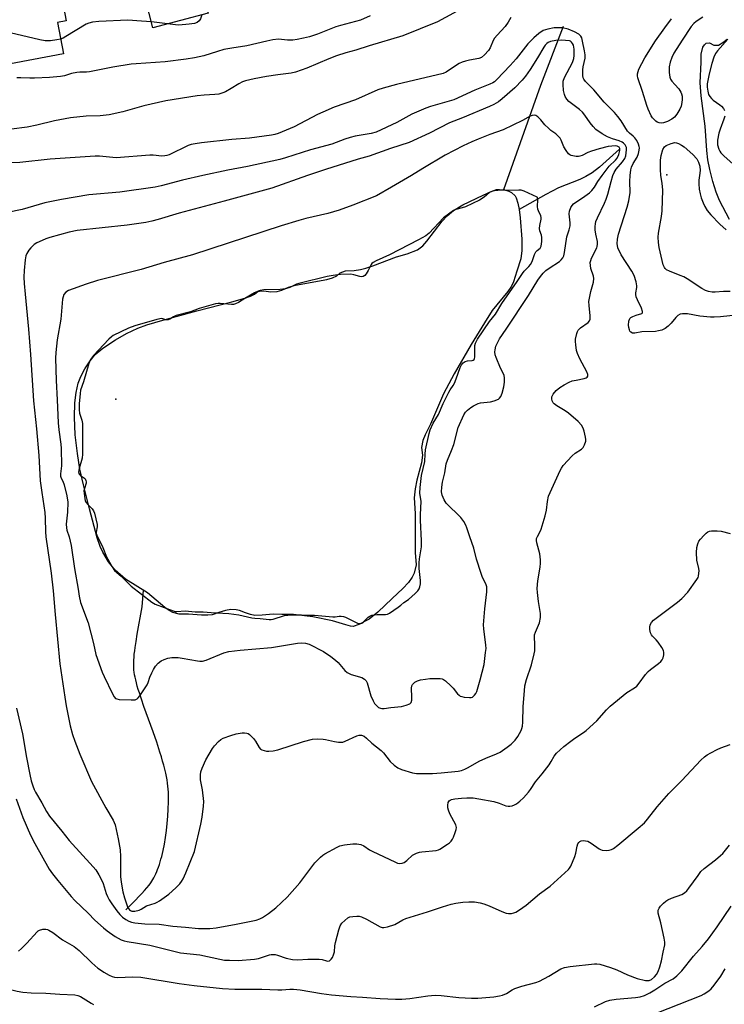
# Model space of a CAD drawing. Units: inches. Extents: x 1243770 to 1249769, y 565452 to 569452.
# Drawn here: x 1243898 to 1244150, y 566703 to 567056 of the extents above; entities that cross this region are included whole.
import ezdxf

# ---------------------------------------------------------------- set-up
doc = ezdxf.new("R2010")
doc.units = ezdxf.units.IN
doc.header["$MEASUREMENT"] = 0
for name, color, linetype in [('BLDG-Footprint', 5, 'Continuous'), ('ELEV-Spot Elevation', 7, 'Continuous'), ('ELEV-Water Elevation', 7, 'Continuous'), ('HYDRO-Single Line Stream', 4, 'Continuous'), ('HYDRO-Water Body', 4, 'Continuous'), ('Undefined', 1, 'Continuous')]:
    doc.layers.add(name, color=color, linetype=linetype)

msp = doc.modelspace()

# ---------------------------------------------------------------- linework, layer by layer
at = {"layer": 'BLDG-Footprint'}
for points, elevation in [([(1243972.75, 567118.75), (1243984.48, 567074.06), (1243962.92, 567068.4), (1243965.62, 567058.14), (1243945.83, 567052.95), (1243943.13, 567063.26), (1243932.24, 567060.4), (1243922.05, 567099.25), (1243931.94, 567101.84), (1243931.57, 567103.25), (1243942.92, 567106.23), (1243943.62, 567103.56), (1243951.87, 567105.72), (1243950.01, 567112.79)], 564.65), ([(1243904.32, 567110.09), (1243914.77, 567055.42), (1243911.64, 567054.82), (1243913.77, 567043.64), (1243890.26, 567039.15), (1243888.84, 567046.59), (1243866.55, 567042.32), (1243865.7, 567046.75), (1243852.92, 567044.31), (1243844.26, 567089.61), (1243850.03, 567090.72), (1243850.45, 567088.54), (1243856.63, 567089.72), (1243856.23, 567091.79), (1243861.25, 567092.75), (1243861.81, 567089.84), (1243866.42, 567090.73), (1243866.06, 567092.6), (1243872.17, 567093.77), (1243872.38, 567092.68), (1243880.46, 567094.23), (1243878.38, 567105.13)], 562.73)]:
    msp.add_lwpolyline(points, close=True, dxfattribs=dict(at, elevation=elevation))
at = {"layer": 'ELEV-Spot Elevation'}
msp.add_point((1244129.93, 567000.32, 554.43), dxfattribs=at)
at = {"layer": 'ELEV-Water Elevation'}
msp.add_point((1243932.53, 566919.94, 545.98), dxfattribs=at)
at = {"layer": 'HYDRO-Single Line Stream'}
for points in [[(1244092.72, 567053.43), (1244084.63, 567032.29), (1244071.34, 566994.92)], [(1244112.97, 567009.48), (1244105.73, 567003.04), (1244103.11, 567001.03), (1244100.94, 566999.67), (1244098.76, 566998.67), (1244091.11, 566995.67), (1244086.61, 566993.29), (1244077, 566987.85)], [(1243936.13, 566737.15), (1243939.54, 566740.56), (1243940.81, 566741.86), (1243941.86, 566742.97), (1243942.85, 566744.06), (1243943.67, 566745.02), (1243944.42, 566745.94), (1243945.05, 566746.78), (1243945.43, 566747.35), (1243945.8, 566747.95), (1243946.16, 566748.59), (1243946.51, 566749.26), (1243946.86, 566750), (1243947.19, 566750.78), (1243947.51, 566751.58), (1243947.82, 566752.42), (1243948.13, 566753.33), (1243948.43, 566754.27), (1243948.71, 566755.23), (1243948.97, 566756.22), (1243949.47, 566758.3), (1243949.93, 566760.56), (1243950.34, 566762.98), (1243950.69, 566765.48), (1243950.97, 566768.03), (1243951.19, 566770.6), (1243951.33, 566773.2), (1243951.4, 566775.74), (1243951.39, 566778.11), (1243951.35, 566779.24), (1243951.3, 566780.31), (1243951.21, 566781.36), (1243951.09, 566782.44), (1243950.91, 566783.6), (1243950.69, 566784.81), (1243950.41, 566786.09), (1243950.09, 566787.46), (1243949.71, 566788.91), (1243949.3, 566790.39), (1243948.85, 566791.9), (1243948.34, 566793.54), (1243947.17, 566797.09), (1243945.87, 566800.79), (1243942.6, 566809.89), (1243941.7, 566812.53), (1243940.97, 566814.76), (1243940.57, 566816.05), (1243940.22, 566817.24), (1243939.92, 566818.36), (1243939.65, 566819.42), (1243939.44, 566820.4), (1243939.26, 566821.3), (1243939.13, 566822.16), (1243939.03, 566822.96), (1243938.97, 566823.77), (1243938.94, 566824.62), (1243938.95, 566825.54), (1243938.98, 566826.51), (1243939.05, 566827.55), (1243939.15, 566828.63), (1243939.28, 566829.8), (1243939.44, 566831.06), (1243939.77, 566833.24), (1243940.2, 566835.76), (1243942.02, 566845.6), (1243942.42, 566851.51)]]:
    msp.add_lwpolyline(points, dxfattribs=at)
at = {"layer": 'HYDRO-Water Body'}
msp.add_lwpolyline([(1244152.35, 566984.3), (1244148.8, 566991.07), (1244147.62, 566994.04), (1244146.38, 566997.92), (1244145.25, 567002.21), (1244144.54, 567005.62), (1244144.18, 567008.99), (1244143.63, 567017.67), (1244142.19, 567028.61), (1244141.84, 567033.18), (1244142.14, 567040.68), (1244142.16, 567043.48), (1244142.83, 567045.95), (1244143.34, 567046.78), (1244144, 567047.43), (1244145.15, 567047.59), (1244146.71, 567046.75), (1244148.36, 567046.74), (1244149.93, 567047.64), (1244151.45, 567048.83)], dxfattribs=at)
msp.add_lwpolyline([(1244072.95, 566958.52), (1244067.38, 566951.66), (1244064.54, 566947.32), (1244059.86, 566939.49), (1244053.68, 566929.02), (1244049.87, 566921.82), (1244045.2, 566910.98), (1244043.34, 566907.24), (1244042.49, 566905.14), (1244042.05, 566902.63), (1244042.37, 566899.87), (1244042.05, 566897.17), (1244040.3, 566891.01), (1244039.78, 566887.84), (1244039.34, 566884.66), (1244039.8, 566878.97), (1244039.74, 566865.06), (1244040.08, 566860.67), (1244039.41, 566857.6), (1244038.71, 566856.28), (1244037.34, 566854.35), (1244035.36, 566852.2), (1244031.52, 566848.61), (1244026.32, 566843.63), (1244023.28, 566841.21), (1244019.63, 566839.27), (1244017.57, 566838.54), (1244016.63, 566838.63), (1244014.97, 566839.11), (1244010.13, 566840.54), (1244003.07, 566842.05), (1243996.17, 566842.87), (1243991.97, 566842.9), (1243988.9, 566842.92), (1243984.89, 566842.66), (1243982.37, 566842.49), (1243980.79, 566842.81), (1243978.93, 566843.45), (1243976.88, 566844.3), (1243975.66, 566844.53), (1243973.72, 566844.6), (1243971.87, 566844.31), (1243969.42, 566843.6), (1243967.09, 566842.78), (1243965.54, 566842.6), (1243963.26, 566842.62), (1243958.61, 566842.93), (1243955.25, 566842.95), (1243952.93, 566843.62), (1243951.66, 566844.23), (1243950.03, 566845.35), (1243943.93, 566850.57), (1243935.95, 566855.56), (1243932.34, 566858.76), (1243929.93, 566861.75), (1243927.9, 566865.12), (1243926.93, 566867.24), (1243925.86, 566870.36), (1243923.16, 566880.72), (1243920.91, 566889.29), (1243919.62, 566894.92), (1243918.75, 566900.55), (1243918.02, 566907.23), (1243917.73, 566913.46), (1243917.82, 566918.61), (1243918.32, 566922.31), (1243919.08, 566925.68), (1243920.02, 566928.11), (1243921.44, 566930.78), (1243923.3, 566933.64), (1243925.11, 566935.9), (1243927.92, 566938.26), (1243932.41, 566941.26), (1243936.34, 566943.47), (1243940.37, 566945.41), (1243943.6, 566946.55), (1243949.34, 566948.24), (1243961.57, 566951.61), (1243974.11, 566954.81), (1243978.79, 566956.1), (1243980.76, 566956.83), (1243982.26, 566957.61), (1243983.37, 566958.49), (1243984.63, 566958.76), (1243986.34, 566958.69), (1243988.09, 566958.4), (1243990.29, 566958.49), (1243992, 566958.98), (1243994.37, 566960.06), (1243996.85, 566960.76), (1244008.15, 566962.79), (1244010.15, 566963.43), (1244011.66, 566964.18), (1244012.88, 566965.25), (1244014.84, 566965.91), (1244017.94, 566966.09), (1244020.16, 566966.35), (1244022.12, 566966.88), (1244024.62, 566967.67), (1244033.06, 566970.91), (1244036.84, 566971.97), (1244040.55, 566973.43), (1244042.52, 566974.9), (1244043.94, 566976.5), (1244049.38, 566983.75), (1244051.17, 566985.55), (1244053.51, 566987.56), (1244056.88, 566989.59), (1244064.05, 566992.95), (1244066.92, 566994.35), (1244068.85, 566995.01), (1244069.99, 566995.07), (1244071.69, 566994.88), (1244073.31, 566994.44), (1244074.3, 566993.96), (1244075.51, 566992.81), (1244075.92, 566992.01), (1244076.5, 566990.1), (1244077, 566987.85), (1244077.41, 566984.95), (1244077.92, 566977.22), (1244077.94, 566973.21), (1244077.65, 566970.24), (1244076.2, 566965.82), (1244074.97, 566961.92), (1244074.22, 566960.42)], close=True, dxfattribs=at)
at = {"layer": 'Undefined'}
msp.add_line((1243951.02, 567054.31, 560), (1243945.29, 567055.03, 560), dxfattribs=at)
for points, elevation in [([(1244057.68, 567060.44), (1244047.7, 567055.13), (1244035.29, 567050.06), (1244023.22, 567046.44), (1244018.45, 567044.89), (1244014.97, 567043.96), (1244011.59, 567042.9), (1244008.82, 567041.81), (1244000.93, 567038.49), (1243996.91, 567037.03), (1243995.31, 567036.69), (1243990.59, 567036.15), (1243986.47, 567035.52), (1243982.12, 567034.7), (1243978.99, 567033.96), (1243977.89, 567033.55), (1243976.57, 567032.93), (1243973.86, 567031.15), (1243971.87, 567030.06), (1243970.82, 567029.61), (1243969.39, 567029.2), (1243967.94, 567029), (1243964.14, 567028.85), (1243961.7, 567028.63), (1243950.48, 567026.84), (1243942.55, 567024.95), (1243935.08, 567022.88), (1243930.19, 567021.72), (1243926.94, 567021.41), (1243921.85, 567021.3), (1243916.26, 567020.73), (1243910.59, 567019.67), (1243904.23, 567018.08), (1243900.77, 567017.4), (1243895.17, 567016.6)], 556), ([(1244074.07, 567056.66), (1244073.05, 567054.92), (1244071.96, 567053.37), (1244069.09, 567050.32), (1244068.21, 567049.24), (1244067.74, 567048.39), (1244066.64, 567045.77), (1244066.04, 567044.82), (1244064.64, 567043.27), (1244063.53, 567042.33), (1244062.58, 567041.93), (1244059.19, 567041.4), (1244057.73, 567041.05), (1244056.6, 567040.69), (1244055.57, 567040.17), (1244053.83, 567039.11), (1244050.91, 567037.09), (1244049.82, 567036.61), (1244033.11, 567032.69), (1244028.26, 567031.31), (1244026.4, 567030.71), (1244018.38, 567027.17), (1244010.75, 567024.48), (1244006.64, 567022.75), (1244004.71, 567021.84), (1243996.38, 567017.48), (1243990.66, 567015.11), (1243989.47, 567014.77), (1243988.31, 567014.55), (1243980.36, 567013.43), (1243974.11, 567012.92), (1243963.21, 567011.77), (1243960.93, 567011.42), (1243959.56, 567011.11), (1243958.47, 567010.75), (1243951.64, 567007.47), (1243950.83, 567007.17), (1243950.14, 567007.04), (1243949.06, 567007.03), (1243945.91, 567007.33), (1243944.75, 567007.36), (1243932.66, 567006.38), (1243926.66, 567006.96), (1243925.17, 567006.98), (1243909.05, 567005.9), (1243898.11, 567004.75), (1243890.44, 567004.56)], 554), ([(1244023.65, 567057.2), (1244020.15, 567055.73), (1244012.95, 567053.79), (1244011.35, 567053.24), (1244004.8, 567050.63), (1244001.95, 567049.74), (1243999.72, 567049.18), (1243997.53, 567048.75), (1243995.89, 567048.55), (1243993.97, 567048.55), (1243990.79, 567048.85), (1243988.81, 567048.63), (1243986.56, 567048.18), (1243979.48, 567046.43), (1243974.13, 567045.67), (1243971.19, 567045.12), (1243968.96, 567044.5), (1243964.1, 567042.93), (1243960.68, 567042.18), (1243957.71, 567041.68), (1243950.26, 567040.74), (1243939.77, 567040.05), (1243938.02, 567039.87), (1243931.43, 567038.86), (1243923.15, 567037.13), (1243922.03, 567037.03), (1243919.59, 567037.09), (1243918.57, 567036.99), (1243916.63, 567036.56), (1243914.15, 567035.79), (1243912.75, 567035.56), (1243908.77, 567035.2), (1243903.43, 567034.91), (1243901.77, 567034.89), (1243898.5, 567035.03), (1243897.05, 567034.97)], 558), ([(1243963.34, 567057.54), (1243962.82, 567056.17), (1243962.39, 567055.45), (1243961.67, 567054.86), (1243960.75, 567054.5), (1243958.85, 567054.22), (1243955.1, 567053.9), (1243953.94, 567053.95), (1243951.02, 567054.31)], 560), ([(1244142.77, 567056.71), (1244140.39, 567055.22), (1244139.53, 567054.5), (1244138.64, 567053.37), (1244135.34, 567048.56), (1244132.45, 567043.81), (1244131.63, 567042.28), (1244131.08, 567040.65), (1244130.77, 567038.95), (1244130.74, 567036.93), (1244130.91, 567035.25), (1244131.21, 567034.52), (1244131.66, 567033.86), (1244132.71, 567032.6), (1244134.23, 567031.04), (1244134.92, 567029.95), (1244135.2, 567029.24), (1244135.36, 567028.43), (1244135.41, 567027.28), (1244135.29, 567026.21), (1244135, 567024.85), (1244134.61, 567023.8), (1244133.52, 567022.03), (1244132.61, 567020.88), (1244131.69, 567020.19), (1244130.1, 567019.4), (1244128.74, 567018.9), (1244127.94, 567018.81), (1244127.15, 567018.9), (1244126.42, 567019.15), (1244125.94, 567019.46), (1244125.31, 567020.05), (1244124.74, 567020.73), (1244124.28, 567021.46), (1244123.22, 567023.8), (1244122.72, 567025.14), (1244121.19, 567030.15), (1244119.5, 567035.02), (1244119.38, 567035.72), (1244119.41, 567036.48), (1244119.58, 567037.27), (1244119.87, 567038.07), (1244121.99, 567042.21), (1244125.88, 567048.22), (1244129.2, 567052.98), (1244131.6, 567056.18)], 554), ([(1243912.77, 567048.88), (1243911.42, 567048.61), (1243909.14, 567048.3), (1243908, 567048.24), (1243907.19, 567048.3), (1243905.27, 567048.63), (1243894.7, 567051.13), (1243893.03, 567051.46), (1243885.43, 567052.41), (1243883.94, 567052.5), (1243881.85, 567052.33), (1243878.88, 567051.95), (1243867.51, 567049.28), (1243866.05, 567049.02), (1243863.99, 567048.81), (1243861.64, 567048.66), (1243859.86, 567048.74), (1243856.89, 567049.02), (1243853.31, 567049.63), (1243851.89, 567049.68)], 560), ([(1243945.29, 567055.03), (1243941.69, 567055.37), (1243936.78, 567055.62), (1243926.47, 567055.2), (1243924.22, 567054.95), (1243922.91, 567054.63), (1243921.92, 567054.19), (1243914.65, 567049.78), (1243913.61, 567049.21), (1243912.77, 567048.88)], 560), ([(1244092.48, 567052.92), (1244089.58, 567052.88), (1244087.26, 567052.49), (1244085.62, 567051.97), (1244084.05, 567050.95), (1244082.3, 567049.37), (1244080.09, 567047.17), (1244075.92, 567041.79), (1244073.79, 567039.38), (1244069.01, 567034.4), (1244068.14, 567033.59), (1244067.57, 567033.2), (1244066.55, 567032.72), (1244061.07, 567030.61), (1244053.6, 567027.19), (1244045.25, 567024.75), (1244043.63, 567024.19), (1244038.58, 567021.98), (1244033.18, 567018.97), (1244025.8, 567015.6), (1244023.99, 567015.05), (1244018.29, 567014.16), (1244016.41, 567013.71), (1244014.57, 567013.11), (1244009.92, 567011.29), (1244002.28, 567009.25), (1243993.35, 567006.37), (1243991.31, 567005.8), (1243979.65, 567003.33), (1243972.69, 567001.98), (1243963.67, 567000)], 552), ([(1244116.8, 567000), (1244117.03, 567002.12), (1244117.24, 567003.06), (1244117.85, 567004.3), (1244119.28, 567006.62), (1244119.78, 567007.94), (1244120, 567009.08), (1244120.08, 567009.92), (1244120.04, 567010.48), (1244119.78, 567011.29), (1244119.09, 567012.6), (1244118.43, 567013.57), (1244117.81, 567014.19), (1244116.47, 567015.22), (1244115.78, 567015.95), (1244113.54, 567019.63), (1244112.36, 567021.22), (1244111.09, 567022.65), (1244107.43, 567026.33), (1244103.74, 567030.71), (1244100.81, 567033.69), (1244100.12, 567034.59), (1244099.9, 567035.06), (1244099.75, 567035.87), (1244099.75, 567037.88), (1244099.88, 567039.02), (1244100.59, 567042.05), (1244100.64, 567043.27), (1244100.43, 567044.72), (1244099.74, 567048.19), (1244099.41, 567049.31), (1244099.06, 567049.95), (1244098.37, 567050.69), (1244096.84, 567051.5), (1244094.5, 567052.45), (1244092.48, 567052.92)], 552), ([(1244095.01, 567048.32), (1244092.11, 567048.49), (1244090.14, 567048.37), (1244088.24, 567048), (1244087.44, 567047.66), (1244086.96, 567047.34), (1244086.34, 567046.73), (1244085.82, 567046.01), (1244083.55, 567042.17), (1244080.96, 567038.03), (1244079.25, 567035.61), (1244078.13, 567034.23), (1244075.39, 567031.43), (1244070.94, 567027.49), (1244069.57, 567026.44), (1244067.92, 567025.49), (1244066.33, 567024.76), (1244056.65, 567020.73), (1244052.04, 567018.89), (1244044.91, 567015.26), (1244037.55, 567011.88), (1244030.94, 567009.76), (1244023.27, 567006.99), (1244019.34, 567005.84), (1244007.59, 567002.14), (1244001.22, 567000)], 550), ([(1244110.61, 567000), (1244111.06, 567001.11), (1244111.75, 567002.3), (1244114.05, 567004.93), (1244114.84, 567006.12), (1244115.16, 567007.04), (1244115.36, 567008.16), (1244115.47, 567009.28), (1244115.39, 567010.08), (1244114.91, 567011.02), (1244114.37, 567011.63), (1244113.95, 567011.94), (1244112.78, 567012.45), (1244110.42, 567013.16), (1244108.66, 567013.93), (1244106.75, 567014.98), (1244104.47, 567016.57), (1244103.48, 567017.57), (1244102.39, 567018.86), (1244100.58, 567021.65), (1244099.7, 567022.74), (1244098.66, 567023.66), (1244094.84, 567026.56), (1244094.08, 567027.39), (1244093.51, 567028.31), (1244093.2, 567029.08), (1244092.93, 567030.54), (1244092.72, 567032.62), (1244092.78, 567033.77), (1244093.27, 567035.1), (1244096.06, 567040.54), (1244096.54, 567042), (1244096.71, 567043.05), (1244096.67, 567045.26), (1244096.42, 567046.69), (1244096.13, 567047.31), (1244095.74, 567047.85), (1244095.36, 567048.17), (1244095.01, 567048.32)], 550), ([(1244151.69, 567048.84), (1244148.07, 567044.64), (1244147.37, 567043.72), (1244146.74, 567042.42), (1244146.03, 567040.18), (1244145.06, 567036.48), (1244144.37, 567032.84), (1244144.31, 567031.7), (1244144.53, 567030.24), (1244144.87, 567029.11), (1244145.31, 567028.35), (1244145.84, 567027.64), (1244146.45, 567027), (1244148.87, 567025.38), (1244149.51, 567024.84), (1244150.2, 567024.01), (1244150.5, 567023.38)], 552), ([(1244106.68, 567000), (1244109.2, 567003.38), (1244111.49, 567005.54), (1244112.11, 567006.31), (1244112.67, 567007.61), (1244113.04, 567008.96), (1244113.07, 567009.66), (1244112.97, 567009.99), (1244112.8, 567010.22), (1244112.12, 567010.54), (1244111.33, 567010.65), (1244110.23, 567010.61), (1244108.86, 567010.43), (1244105.6, 567009.65), (1244102.89, 567008.8), (1244101.57, 567008.27), (1244099.51, 567007.19), (1244098.78, 567006.93), (1244098.24, 567006.85), (1244097.37, 567006.89), (1244095.65, 567007.26), (1244095.14, 567007.5), (1244094.71, 567007.86), (1244093.8, 567009), (1244093.04, 567010.29), (1244092.08, 567012.69), (1244091.65, 567013.38), (1244091.13, 567013.99), (1244090.15, 567014.92), (1244088.37, 567016.21), (1244087.49, 567016.97), (1244086.25, 567018.25), (1244084.76, 567020.01), (1244083.7, 567021.05), (1244083.02, 567021.52), (1244082.34, 567021.67), (1244081.65, 567021.56), (1244080.92, 567021.28), (1244078.21, 567019.77), (1244071.32, 567016.38), (1244066.45, 567014.71), (1244062.35, 567013.11), (1244059.99, 567012.1), (1244056.91, 567010.62), (1244050.5, 567007.31), (1244042.51, 567002.52), (1244038.49, 567000)], 548), ([(1244150.64, 567021.31), (1244150.32, 567020.28), (1244148.94, 567016.65), (1244148.48, 567015.18), (1244148.08, 567012.76), (1244148.03, 567011.93), (1244148.1, 567011.09), (1244148.54, 567009.46), (1244148.86, 567008.79), (1244149.27, 567008.2), (1244150.34, 567007.09), (1244153.61, 567004.13)], 552), ([(1244127.8, 567000), (1244127.57, 567002.2), (1244127.67, 567005.49), (1244127.9, 567007.19), (1244128.51, 567009.37), (1244129.05, 567010.28), (1244129.65, 567010.78), (1244131.45, 567011.54), (1244132.77, 567011.84), (1244133.3, 567011.8), (1244134.1, 567011.51), (1244135.15, 567010.97), (1244136.15, 567010.32), (1244139.21, 567007.56), (1244140.61, 567006.07), (1244141.28, 567004.78), (1244141.68, 567003.42), (1244141.8, 567001.85), (1244141.63, 567000)], 554), ([(1243963.67, 567000), (1243956.45, 566998.4), (1243948.73, 566996.34), (1243946.66, 566995.9), (1243933.99, 566994.11), (1243922.82, 566993.1), (1243913.12, 566991.44), (1243907.13, 566990.21), (1243899.01, 566987.84), (1243893.74, 566986.8)], 552), ([(1244001.22, 567000), (1243988.4, 566995.54), (1243979.18, 566993.04), (1243971.38, 566990.81), (1243955.26, 566986.56), (1243947.64, 566984.29), (1243945.48, 566983.72), (1243943.25, 566983.27), (1243936.64, 566982.32), (1243918.73, 566980.3), (1243915.76, 566979.72), (1243908.89, 566977.81), (1243907.46, 566977.37), (1243906.1, 566976.82), (1243904.26, 566975.93), (1243903.31, 566975.31), (1243902.07, 566974.2), (1243901.35, 566973.36), (1243900.61, 566972.18), (1243900.26, 566971.23), (1243900.03, 566969.82), (1243899.71, 566966.09), (1243899.63, 566963.64), (1243899.71, 566961.37), (1243900, 566957.51), (1243901.29, 566945.03), (1243901.98, 566936.01), (1243903.08, 566919.35), (1243904.09, 566909.28), (1243904.93, 566899.74), (1243905.49, 566890.67), (1243906.01, 566886.5), (1243907.06, 566879.39), (1243907.22, 566877.32), (1243907.31, 566872.43), (1243907.44, 566870.63), (1243909.4, 566857.68), (1243910.14, 566851.34), (1243910.79, 566842.86), (1243912.5, 566825.19), (1243914.21, 566813.26), (1243914.74, 566810.2), (1243916.22, 566803.01), (1243917.01, 566799.83), (1243917.82, 566797.49), (1243919.69, 566792.84), (1243923.85, 566783.06), (1243928.91, 566773.6), (1243931.53, 566769.16), (1243932.25, 566767.48), (1243933.36, 566762.47), (1243934.05, 566758.59), (1243934.22, 566756.16), (1243934.23, 566749.01), (1243934.47, 566746.95), (1243935.09, 566743.52), (1243935.61, 566741.35), (1243936.89, 566737.87), (1243937.15, 566737.42), (1243937.47, 566737.07), (1243937.84, 566736.83), (1243938.27, 566736.68), (1243939.39, 566736.67), (1243940.84, 566737), (1243941.58, 566737.36), (1243943.47, 566738.51), (1243946.58, 566739.52), (1243947.38, 566739.86), (1243948.14, 566740.3), (1243951.48, 566742.7), (1243954.07, 566745.02), (1243955.47, 566746.44), (1243956.11, 566747.29), (1243956.68, 566748.24), (1243957.64, 566750.36), (1243960.72, 566758.02), (1243962.98, 566767.74), (1243963.5, 566770.34), (1243963.95, 566774.17), (1243964.03, 566775.93), (1243963.54, 566780.06), (1243962.86, 566783.69), (1243962.81, 566785.39), (1243962.96, 566786.5), (1243963.45, 566787.85), (1243964.76, 566790.77), (1243967.14, 566794.92), (1243967.87, 566795.86), (1243969.29, 566797.36), (1243970.19, 566798.11), (1243970.94, 566798.52), (1243973.67, 566799.58), (1243975.59, 566800.18), (1243977.82, 566800.46), (1243978.65, 566800.49), (1243979.44, 566800.42), (1243979.93, 566800.23), (1243980.38, 566799.91), (1243981.83, 566798.44), (1243982.54, 566797.49), (1243983.86, 566795.27), (1243984.4, 566794.67), (1243984.87, 566794.39), (1243985.67, 566794.1), (1243986.52, 566793.92), (1243987.39, 566793.87), (1243988.84, 566794.05), (1243990.55, 566794.43), (1243999.76, 566797.33), (1244002.93, 566798.18), (1244004.7, 566798.3), (1244006.78, 566798.27), (1244007.62, 566798.13), (1244010.87, 566797.34), (1244012.24, 566797.14), (1244013.33, 566797.1), (1244013.86, 566797.19), (1244014.63, 566797.46), (1244018.85, 566799.36), (1244019.67, 566799.6), (1244020.47, 566799.62), (1244021.45, 566799.23), (1244022.37, 566798.62), (1244024.27, 566796.78), (1244027.59, 566794.16), (1244028.38, 566793.3), (1244030.78, 566790.25), (1244032.21, 566788.93), (1244033.53, 566787.93), (1244034.85, 566787.35), (1244038.82, 566786.18), (1244040.26, 566785.91), (1244041.7, 566785.87), (1244045.93, 566785.96), (1244049.12, 566786.15), (1244055.21, 566786.79), (1244056.3, 566787.01), (1244057.57, 566787.42), (1244058.77, 566788.01), (1244062.66, 566790.38), (1244065.07, 566791.42), (1244068.87, 566792.93), (1244070.16, 566793.59), (1244072.76, 566795.36), (1244074.12, 566796.4), (1244075.52, 566797.84), (1244076.47, 566799.16), (1244077.66, 566801.32), (1244077.98, 566802.08), (1244078.21, 566802.86), (1244078.34, 566804.31), (1244078.41, 566809.94), (1244078.86, 566815.47), (1244079.09, 566817.34), (1244079.61, 566819.52), (1244081.37, 566824.89), (1244082.39, 566828.77), (1244082.6, 566829.9), (1244082.67, 566831.03), (1244082.63, 566832.45), (1244082.45, 566834.45), (1244082.52, 566835.52), (1244082.82, 566836.58), (1244084.27, 566839.83), (1244084.63, 566841.83), (1244084.65, 566843.27), (1244083.92, 566847.46), (1244083.55, 566850.73), (1244083.47, 566852.2), (1244083.67, 566854.95), (1244084.5, 566859.83), (1244084.67, 566861.25), (1244084.7, 566862.38), (1244084.35, 566864.63), (1244083.28, 566868.56), (1244083.18, 566869.39), (1244083.25, 566870.03), (1244083.52, 566870.77), (1244084.5, 566872.58), (1244084.84, 566873.39), (1244086.29, 566878.22), (1244086.8, 566880.22), (1244087.14, 566883.34), (1244087.56, 566885.17), (1244091.67, 566894.38), (1244092.15, 566895.25), (1244092.82, 566896.16), (1244096, 566899.71), (1244097.03, 566900.57), (1244099.32, 566902.08), (1244099.92, 566902.63), (1244100.46, 566903.59), (1244100.84, 566904.94), (1244100.87, 566905.49), (1244100.78, 566906.33), (1244100.29, 566908.55), (1244099.94, 566909.63), (1244099.33, 566910.7), (1244098.17, 566911.92), (1244094.62, 566914.92), (1244093.42, 566915.75), (1244090.44, 566917.6), (1244089.53, 566918.28), (1244089.2, 566918.67), (1244088.88, 566919.35), (1244088.72, 566920.1), (1244088.75, 566920.84), (1244089.18, 566921.79), (1244090.23, 566923.08), (1244091.52, 566924.1), (1244093.16, 566925.15), (1244094.92, 566926.08), (1244095.97, 566926.49), (1244097.38, 566926.82), (1244100.23, 566927.33), (1244100.99, 566927.54), (1244101.37, 566927.78), (1244101.59, 566928.15), (1244101.55, 566928.79), (1244101.19, 566929.74), (1244098.69, 566934.43), (1244097.86, 566936.26), (1244097.59, 566937.4), (1244097.28, 566939.44), (1244097.18, 566940.61), (1244097.23, 566941.47), (1244097.64, 566943.43), (1244097.91, 566944.22), (1244098.16, 566944.69), (1244098.94, 566945.45), (1244101.71, 566947.42), (1244102.18, 566947.98), (1244102.43, 566948.66), (1244102.45, 566949.77), (1244102.02, 566953.53), (1244102, 566954.98), (1244102.7, 566958.49), (1244103.57, 566961.81), (1244103.72, 566963.13), (1244103.6, 566963.95), (1244102.67, 566966.71), (1244102.5, 566967.78), (1244102.47, 566968.84), (1244102.65, 566969.67), (1244102.97, 566970.49), (1244104.83, 566974.13), (1244104.99, 566974.64), (1244105.1, 566975.42), (1244105.05, 566976.41), (1244104.5, 566979.03), (1244104.26, 566980.63), (1244104.2, 566981.74), (1244104.31, 566982.76), (1244104.5, 566983.53), (1244105.04, 566984.88), (1244107.58, 566990.14), (1244108.18, 566991.55), (1244108.75, 566993.36), (1244109.9, 566997.9), (1244110.61, 567000)], 550), ([(1244038.49, 567000), (1244031.22, 566995.9), (1244025.89, 566992.73), (1244017.4, 566989.41), (1244012.52, 566987.64), (1244008.5, 566986.39), (1244000.63, 566984.69), (1243998.09, 566983.97), (1243991.76, 566982.01), (1243960.04, 566971.66), (1243949.9, 566968.84), (1243941.56, 566966.4), (1243925.91, 566962.44), (1243921.95, 566961.17), (1243915.55, 566958.83), (1243914.63, 566958.25), (1243913.96, 566957.4), (1243913.61, 566956.65), (1243913.42, 566955.82), (1243912.8, 566948.56), (1243911.46, 566941.21), (1243911.03, 566936.64), (1243910.95, 566934.61), (1243911.2, 566926.66), (1243911.57, 566919.71), (1243911.84, 566911.46), (1243912.1, 566908.93), (1243912.88, 566903.84), (1243913.01, 566902.27), (1243913.03, 566896.08), (1243912.7, 566893.2), (1243912.69, 566892.39), (1243912.92, 566891.71), (1243913.57, 566890.62), (1243914.03, 566889.27), (1243914.97, 566885.32), (1243915.3, 566883.11), (1243915.24, 566879.49), (1243914.77, 566875.23), (1243914.83, 566873.87), (1243915.01, 566873.06), (1243915.82, 566870.68), (1243916.49, 566867.53), (1243917.75, 566859.29), (1243919.02, 566851.92), (1243919.38, 566849.41), (1243919.9, 566847.17), (1243922.62, 566839.82), (1243924.52, 566832.46), (1243925.4, 566828.54), (1243927.66, 566822.23), (1243928.33, 566820.61), (1243931.34, 566814.39), (1243931.91, 566813.38), (1243932.45, 566812.81), (1243932.91, 566812.6), (1243933.72, 566812.47), (1243938.07, 566812.28), (1243939.46, 566812.34), (1243940.17, 566812.64), (1243940.56, 566813.01), (1243941.09, 566813.69), (1243943.7, 566817.7), (1243944.07, 566818.48), (1243944.72, 566820.37), (1243945.38, 566821.94), (1243946.02, 566823.21), (1243946.8, 566824.39), (1243947.72, 566825.41), (1243948.77, 566826.21), (1243949.79, 566826.69), (1243951.16, 566827.16), (1243952.58, 566827.45), (1243954.91, 566827.45), (1243956.35, 566827.26), (1243961.82, 566826.25), (1243962.68, 566826.15), (1243963.53, 566826.16), (1243964.92, 566826.49), (1243971.22, 566829.12), (1243973.05, 566829.64), (1243977.03, 566830.11), (1243988.33, 566831.05), (1243997.62, 566832.57), (1243999.08, 566832.71), (1244000.45, 566832.59), (1244001.81, 566832.2), (1244006.86, 566829.59), (1244009.55, 566827.84), (1244011.27, 566826.55), (1244012.2, 566825.61), (1244014.55, 566822.86), (1244015.38, 566822.14), (1244016.88, 566821.39), (1244020.61, 566820.26), (1244021.62, 566819.75), (1244022.14, 566819.16), (1244022.5, 566818.38), (1244023.88, 566813.78), (1244024.65, 566811.94), (1244025.23, 566810.99), (1244025.98, 566810.11), (1244026.64, 566809.6), (1244027.37, 566809.27), (1244027.85, 566809.18), (1244028.61, 566809.16), (1244031.02, 566809.58), (1244034.89, 566809.94), (1244036.56, 566810.33), (1244037.8, 566810.85), (1244038.32, 566811.37), (1244038.56, 566812.13), (1244038.61, 566813.27), (1244038.43, 566816.5), (1244038.58, 566817.3), (1244038.84, 566817.77), (1244039.61, 566818.57), (1244040.57, 566819.15), (1244041.71, 566819.45), (1244043.49, 566819.73), (1244044.97, 566819.9), (1244047.55, 566819.98), (1244048.67, 566819.95), (1244049.47, 566819.79), (1244049.95, 566819.55), (1244050.64, 566819.06), (1244052.58, 566817.34), (1244053.38, 566816.51), (1244054.9, 566814.44), (1244055.47, 566813.91), (1244055.9, 566813.63), (1244056.41, 566813.44), (1244057.25, 566813.26), (1244059.25, 566813.09), (1244059.79, 566813.14), (1244060.26, 566813.31), (1244061, 566813.91), (1244061.44, 566814.54), (1244061.79, 566815.31), (1244063.09, 566819.4), (1244064.45, 566825), (1244065, 566829.26), (1244065.13, 566830.69), (1244065.12, 566831.84), (1244064.37, 566837.68), (1244064.27, 566839.14), (1244064.7, 566844.92), (1244065.39, 566851.02), (1244065.39, 566852.74), (1244065.08, 566853.79), (1244063.87, 566856.15), (1244063.34, 566857.55), (1244061.72, 566862.69), (1244060.72, 566866.6), (1244059.29, 566870.61), (1244058.31, 566873.85), (1244057.92, 566874.89), (1244057.15, 566876.14), (1244056.05, 566877.54), (1244050.88, 566882.76), (1244050.12, 566883.97), (1244049.43, 566885.54), (1244049.2, 566886.75), (1244049.3, 566888.45), (1244049.59, 566890.21), (1244050.39, 566893.59), (1244050.88, 566896.76), (1244051.34, 566898.12), (1244052.78, 566901.61), (1244053.55, 566903.77), (1244055.17, 566909.86), (1244057.18, 566914.36), (1244057.76, 566915.25), (1244058.55, 566916.05), (1244059.66, 566916.96), (1244060.61, 566917.6), (1244061.59, 566918.11), (1244062.36, 566918.42), (1244063.2, 566918.63), (1244066.73, 566919.04), (1244068.09, 566919.37), (1244069.57, 566919.97), (1244069.98, 566920.27), (1244070.43, 566920.89), (1244070.94, 566922.13), (1244071.49, 566924.36), (1244071.74, 566926.05), (1244071.79, 566927.46), (1244071.57, 566928.5), (1244070.35, 566931.04), (1244068.73, 566934.83), (1244068.38, 566935.89), (1244068.27, 566936.89), (1244068.35, 566937.66), (1244068.7, 566938.95), (1244069.09, 566939.94), (1244069.98, 566941.56), (1244072.32, 566944.97), (1244080.31, 566957.1), (1244083.65, 566962.57), (1244084.59, 566963.94), (1244085.58, 566965.12), (1244086.57, 566966.07), (1244087.71, 566966.89), (1244091.46, 566969.31), (1244092.08, 566969.86), (1244092.61, 566970.56), (1244092.98, 566971.33), (1244093.26, 566972.44), (1244094.07, 566978.05), (1244094.87, 566980.64), (1244095.21, 566982), (1244095.27, 566983.14), (1244094.9, 566986.38), (1244095.02, 566987.23), (1244095.52, 566988.58), (1244095.94, 566989.32), (1244096.5, 566989.91), (1244100.51, 566992.62), (1244102.15, 566993.87), (1244102.98, 566994.65), (1244104.01, 566995.86), (1244105.21, 566997.9), (1244106.68, 567000)], 548), ([(1244154.67, 566950.06), (1244149.11, 566949.43), (1244146.89, 566949.29), (1244145.48, 566949.28), (1244141.71, 566949.73), (1244137.25, 566950.47), (1244135.52, 566950.57), (1244134.71, 566950.42), (1244133.81, 566949.94), (1244133.09, 566949.24), (1244131.4, 566947.13), (1244130.39, 566946.07), (1244129.28, 566945.25), (1244128.09, 566944.7), (1244126.95, 566944.4), (1244125.78, 566944.24), (1244120.89, 566944.08), (1244118.41, 566943.58), (1244117.63, 566943.64), (1244116.98, 566943.93), (1244116.69, 566944.3), (1244116.51, 566944.73), (1244116.3, 566945.58), (1244116.18, 566946.47), (1244116.31, 566947.85), (1244116.68, 566948.81), (1244117.02, 566949.19), (1244117.75, 566949.61), (1244118.86, 566950.03), (1244120.93, 566950.65), (1244121.16, 566950.87), (1244121.19, 566951.3), (1244120.77, 566952.57), (1244119.36, 566955.51), (1244118.96, 566956.6), (1244118.81, 566957.44), (1244118.79, 566958), (1244119.12, 566959.98), (1244119.13, 566960.55), (1244118.85, 566961.99), (1244118.14, 566964.27), (1244117.34, 566965.83), (1244113.51, 566971.63), (1244112.4, 566974.19), (1244112.19, 566974.99), (1244112.15, 566975.55), (1244112.28, 566977.29), (1244112.63, 566979.02), (1244115.73, 566988.75), (1244116.31, 566991), (1244116.73, 566993.96), (1244116.67, 566997.91), (1244116.8, 567000)], 552), ([(1244152.57, 566958.46), (1244150.25, 566958.48), (1244147.17, 566958.25), (1244146.08, 566958.25), (1244144.76, 566958.48), (1244143.73, 566958.83), (1244142.47, 566959.55), (1244137.14, 566963), (1244135.95, 566963.71), (1244134.69, 566964.29), (1244130.85, 566965.77), (1244129.83, 566966.3), (1244129.33, 566966.72), (1244129.03, 566967.1), (1244128.6, 566968.09), (1244127.14, 566974.29), (1244126.88, 566976.01), (1244126.83, 566978.02), (1244126.89, 566979.46), (1244128.02, 566985.35), (1244128.19, 566987.43), (1244128.43, 566994.83), (1244128.2, 566997.29), (1244127.8, 567000)], 554), ([(1244141.63, 567000), (1244141.39, 566998.37), (1244141.3, 566997.07), (1244141.49, 566995.14), (1244141.82, 566993.46), (1244142.2, 566992.09), (1244142.87, 566990.21), (1244143.47, 566988.95), (1244144.36, 566987.54), (1244145.66, 566986), (1244148.92, 566982.67), (1244151.15, 566980.63)], 554), ([(1243896.97, 566809.35), (1243899.05, 566800.13), (1243900.5, 566791.68), (1243901.72, 566785.55), (1243902.25, 566783.34), (1243902.81, 566781.46), (1243903.29, 566780.18), (1243903.77, 566779.2), (1243906, 566775.43), (1243907.71, 566772.27), (1243908.78, 566770.62), (1243913.2, 566765.24), (1243915.8, 566761.93), (1243924.42, 566752.54), (1243925.32, 566751.44), (1243926.4, 566749.67), (1243927.52, 566747.59), (1243927.94, 566746.5), (1243929.03, 566743), (1243929.54, 566741.84), (1243930.17, 566740.65), (1243931.07, 566739.24), (1243932.89, 566736.69), (1243933.96, 566735.44), (1243934.95, 566734.52), (1243936.08, 566733.67), (1243937.19, 566733.03), (1243938.19, 566732.64), (1243939.28, 566732.39), (1243942.94, 566732.1), (1243948.1, 566731.92), (1243952.93, 566731.21), (1243957.48, 566730.89), (1243962.09, 566730.41), (1243964.15, 566730.36), (1243966.22, 566730.41), (1243968.47, 566730.68), (1243975.68, 566731.99), (1243982.76, 566733.45), (1243984.11, 566733.87), (1243985.1, 566734.39), (1243987.16, 566735.78), (1243989.81, 566737.87), (1243993.96, 566741.69), (1243998.42, 566746.81), (1244003.82, 566753.88), (1244005.82, 566755.93), (1244006.68, 566756.68), (1244007.39, 566757.16), (1244011.84, 566759.55), (1244012.76, 566759.97), (1244014.47, 566760.35), (1244017.42, 566760.72), (1244018.84, 566760.69), (1244020.23, 566760.48), (1244021.34, 566759.99), (1244023.34, 566758.62), (1244024.39, 566758.06), (1244032.66, 566754.13), (1244033.48, 566753.83), (1244034.28, 566753.71), (1244035.07, 566753.78), (1244035.8, 566754.09), (1244036.71, 566754.74), (1244038.84, 566756.64), (1244039.54, 566757.09), (1244040.28, 566757.41), (1244041.32, 566757.72), (1244042.18, 566757.87), (1244047.24, 566758.34), (1244048.09, 566758.55), (1244048.61, 566758.78), (1244051.31, 566760.56), (1244052.01, 566761.09), (1244052.62, 566761.69), (1244053.07, 566762.4), (1244053.44, 566763.17), (1244054.1, 566764.76), (1244054.45, 566765.83), (1244054.54, 566766.57), (1244054.32, 566767.51), (1244052.19, 566771.52), (1244051.65, 566772.8), (1244051.46, 566773.58), (1244051.41, 566774.63), (1244051.61, 566775.57), (1244051.96, 566776.13), (1244052.28, 566776.39), (1244052.72, 566776.59), (1244053.98, 566776.87), (1244056.31, 566777.08), (1244058.31, 566777.18), (1244060.5, 566777.15), (1244062.51, 566776.88), (1244067.97, 566775.87), (1244069.87, 566775.3), (1244072.27, 566774.38), (1244073.07, 566774.2), (1244073.62, 566774.19), (1244074.47, 566774.35), (1244075.3, 566774.64), (1244076.01, 566775.04), (1244077.28, 566776.03), (1244078.57, 566777.21), (1244080.32, 566779.23), (1244081.03, 566780.17), (1244082.81, 566782.89), (1244085.27, 566785.81), (1244087.69, 566789.05), (1244088.49, 566790.24), (1244089.49, 566792.16), (1244090.36, 566793.22), (1244092.99, 566795.55), (1244095.52, 566797.54), (1244096.94, 566798.58), (1244100.06, 566800.61), (1244100.97, 566801.3), (1244104.82, 566804.83), (1244108.28, 566808.75), (1244109.54, 566809.98), (1244115.55, 566814.94), (1244118.3, 566816.61), (1244119.09, 566817.22), (1244120, 566818.22), (1244122.24, 566821.34), (1244123.18, 566822.46), (1244124.08, 566823.2), (1244126.96, 566825.26), (1244127.76, 566826.01), (1244128.26, 566826.64), (1244128.59, 566827.36), (1244128.8, 566828.42), (1244128.84, 566829.22), (1244128.69, 566830), (1244128.16, 566830.99), (1244126.81, 566832.9), (1244126.06, 566833.79), (1244124.71, 566835.15), (1244124.4, 566835.57), (1244124.08, 566836.34), (1244123.85, 566837.47), (1244123.78, 566838.32), (1244123.89, 566839.12), (1244124.35, 566840.03), (1244125.12, 566840.8), (1244133.75, 566847.3), (1244135.27, 566848.61), (1244137.38, 566850.87), (1244140.67, 566855.36), (1244141.07, 566856.12), (1244141.23, 566856.63), (1244141.41, 566857.7), (1244141.44, 566858.52), (1244141.35, 566859.33), (1244140.64, 566862.35), (1244140.55, 566865.04), (1244140.64, 566866.83), (1244140.96, 566868.16), (1244141.39, 566869.15), (1244141.9, 566869.86), (1244143.1, 566871.18), (1244143.95, 566872), (1244144.62, 566872.51), (1244145.12, 566872.72), (1244145.92, 566872.84), (1244147.9, 566872.83), (1244149.31, 566872.7), (1244152.6, 566871.85)], 552), ([(1243896.8, 566776.85), (1243899.22, 566770.13), (1243901.95, 566763.78), (1243903.47, 566760.81), (1243908.69, 566751.63), (1243909.87, 566749.94), (1243911.74, 566747.55), (1243916.5, 566741.89), (1243917.89, 566740.4), (1243922.58, 566735.92), (1243925.06, 566733.44), (1243928.12, 566730.6), (1243929.39, 566729.61), (1243932.33, 566727.56), (1243933.31, 566726.95), (1243934.5, 566726.36), (1243935.46, 566726.01), (1243936.56, 566725.76), (1243944.66, 566724.5), (1243955.65, 566721.74), (1243962.67, 566721.02), (1243969.78, 566719.4), (1243971.46, 566719.12), (1243973.19, 566719.03), (1243976.37, 566719.01), (1243982.21, 566719.43), (1243983.65, 566719.7), (1243987.6, 566720.98), (1243988.18, 566721.1), (1243989.03, 566721.15), (1243989.6, 566721.1), (1243990.4, 566720.89), (1243993.58, 566719.77), (1243995.86, 566719.36), (1243997.59, 566719.25), (1244001.33, 566719.45), (1244005.34, 566719.47), (1244006.45, 566719.35), (1244007.94, 566718.79), (1244008.41, 566718.72), (1244009.07, 566718.89), (1244009.63, 566719.38), (1244010.1, 566720.03), (1244010.54, 566720.99), (1244010.82, 566722.03), (1244011, 566724.27), (1244011.2, 566725.41), (1244012.35, 566729.98), (1244012.83, 566731.35), (1244013.47, 566732.28), (1244014.5, 566733.3), (1244015.62, 566734.2), (1244016.36, 566734.56), (1244017.43, 566734.75), (1244018.84, 566734.82), (1244019.67, 566734.79), (1244020.48, 566734.64), (1244022.31, 566733.79), (1244027.25, 566730.99), (1244027.97, 566730.76), (1244028.51, 566730.75), (1244029.9, 566731.05), (1244032.41, 566731.88), (1244035.35, 566733.5), (1244036.43, 566733.95), (1244044.22, 566736.33), (1244049.55, 566738.19), (1244052.63, 566739.08), (1244054.32, 566739.47), (1244056.87, 566739.86), (1244058.97, 566739.98), (1244061.03, 566739.91), (1244063.01, 566739.59), (1244064.4, 566739.27), (1244066.26, 566738.57), (1244070.8, 566736.47), (1244072.4, 566735.9), (1244073.2, 566735.79), (1244074.28, 566735.84), (1244075.07, 566735.98), (1244075.86, 566736.3), (1244077.11, 566737.09), (1244079.56, 566738.82), (1244084.3, 566742.84), (1244088.1, 566745.56), (1244093.39, 566750.3), (1244094.65, 566751.52), (1244095.02, 566751.98), (1244095.45, 566752.72), (1244096.91, 566756.24), (1244097.28, 566757.36), (1244097.81, 566759.93), (1244098.07, 566760.73), (1244098.35, 566761.18), (1244098.75, 566761.53), (1244099.22, 566761.75), (1244099.99, 566761.87), (1244100.79, 566761.84), (1244101.58, 566761.64), (1244102.84, 566760.95), (1244105.66, 566758.91), (1244106.15, 566758.67), (1244106.7, 566758.51), (1244108.13, 566758.37), (1244109.27, 566758.43), (1244110.06, 566758.67), (1244110.79, 566759.06), (1244112.35, 566760.22), (1244119.65, 566766.31), (1244121.84, 566768.3), (1244122.99, 566769.58), (1244126.44, 566773.96), (1244130.61, 566778.75), (1244135.24, 566783.46), (1244142.1, 566790.69), (1244143.4, 566791.88), (1244144.37, 566792.55), (1244145.62, 566793.26), (1244147.93, 566794.47), (1244149.26, 566795.06), (1244152.56, 566796.28)], 554), ([(1243897.64, 566722.36), (1243898.75, 566723.28), (1243900.64, 566725.12), (1243904.31, 566729.23), (1243904.74, 566729.59), (1243905.23, 566729.86), (1243906.34, 566730.16), (1243907.49, 566730.22), (1243908.03, 566730.1), (1243908.54, 566729.87), (1243910, 566728.93), (1243913.38, 566726.33), (1243917.63, 566724.01), (1243919.45, 566722.51), (1243923.92, 566718.13), (1243926.1, 566716.27), (1243927.02, 566715.58), (1243928.22, 566714.83), (1243930.19, 566713.72), (1243931.21, 566713.26), (1243932.04, 566713.05), (1243933.19, 566712.93), (1243938.48, 566713.11), (1243941.44, 566712.95), (1243955.17, 566710.67), (1243960.56, 566710.01), (1243970.71, 566708.95), (1243975.1, 566708.66), (1243984.79, 566708.66), (1243990.57, 566708.4), (1243992, 566708.43), (1243994.85, 566708.71), (1243996.21, 566708.69), (1243998.54, 566708.42), (1244006.23, 566707.09), (1244009.8, 566706.69), (1244016.67, 566706.03), (1244020.84, 566705.85), (1244027.19, 566705.4), (1244032.65, 566705.11), (1244035.03, 566705.09), (1244037.86, 566705.31), (1244044.29, 566706.27), (1244046.9, 566706.51), (1244049.03, 566706.41), (1244055.35, 566705.66), (1244059.94, 566705.43), (1244062.14, 566705.47), (1244067.88, 566705.96), (1244069.94, 566706.28), (1244071.08, 566706.58), (1244072.42, 566707.19), (1244074.5, 566708.51), (1244075.46, 566708.97), (1244077.95, 566709.73), (1244082.96, 566711.06), (1244084.31, 566711.52), (1244087.68, 566713.33), (1244091.96, 566715.93), (1244093.28, 566716.51), (1244095.31, 566716.84), (1244104.01, 566717.81), (1244104.83, 566717.79), (1244105.91, 566717.61), (1244109.73, 566716.42), (1244111.94, 566715.59), (1244115.83, 566713.88), (1244119.29, 566712.53), (1244122.22, 566711.79), (1244123.04, 566711.75), (1244123.59, 566711.83), (1244124.36, 566712.13), (1244125.47, 566713.06), (1244126.18, 566713.94), (1244126.79, 566715.07), (1244127.4, 566716.66), (1244128.04, 566718.82), (1244128.56, 566721.93), (1244129.16, 566724.51), (1244129.18, 566725.47), (1244128.95, 566726.92), (1244127.75, 566732.45), (1244126.83, 566735.95), (1244126.84, 566737.02), (1244127.15, 566737.74), (1244127.68, 566738.39), (1244128.7, 566739.43), (1244129.57, 566740.21), (1244130.27, 566740.7), (1244131.53, 566741.31), (1244135.27, 566742.59), (1244136.22, 566743.17), (1244137.06, 566743.92), (1244137.81, 566744.84), (1244141.07, 566749.44), (1244142.12, 566750.79), (1244143.31, 566751.93), (1244147.38, 566755), (1244149.12, 566756.51), (1244149.94, 566757.32), (1244152.31, 566760.26)], 556), ([(1244103.93, 566702.41), (1244107.95, 566704.26), (1244109.52, 566704.77), (1244111.7, 566705.12), (1244118.62, 566705.72), (1244120.36, 566705.94), (1244121.88, 566706.41), (1244123.84, 566707.4), (1244125.55, 566708.44), (1244129.13, 566710.79), (1244132.16, 566712.35), (1244133.46, 566713.42), (1244135.26, 566715.22), (1244139.49, 566720.5), (1244142.58, 566724.01), (1244144.79, 566726.7), (1244147.97, 566731.07), (1244152.98, 566738.42)], 558), ([(1244126.38, 566700.21), (1244142.21, 566706.45), (1244143.25, 566706.97), (1244144.95, 566708.06), (1244145.81, 566708.8), (1244146.85, 566710.1), (1244149.22, 566713.39), (1244150.8, 566715.94)], 560), ([(1243843.03, 566703.08), (1243845.02, 566704.24), (1243849.45, 566706.34), (1243851.26, 566706.93), (1243862.42, 566709.84), (1243864.37, 566710.26), (1243867.15, 566710.61), (1243872.27, 566710.86), (1243877.05, 566710.97), (1243879, 566710.96), (1243881.58, 566710.81), (1243886.06, 566710.32), (1243889.29, 566709.84), (1243897.18, 566707.97), (1243899.2, 566707.65), (1243902.15, 566707.4), (1243907.42, 566707.31), (1243912.47, 566706.88), (1243917.85, 566706.71), (1243918.91, 566706.47), (1243919.92, 566706.08), (1243923.73, 566703.7), (1243924.59, 566703.26)], 558)]:
    msp.add_lwpolyline(points, dxfattribs=dict(at, elevation=elevation))
at = {"layer": 'Undefined', "elevation": 546}
msp.add_lwpolyline([(1244076.86, 566994.82), (1244069.31, 566994.67), (1244068.03, 566994.55), (1244067.2, 566994.37), (1244066.37, 566993.99), (1244064.48, 566992.26), (1244062.74, 566991.24), (1244057.74, 566988.84), (1244056.63, 566988.47), (1244054.36, 566987.92), (1244053.47, 566987.57), (1244049.85, 566984.95), (1244044.81, 566979.44), (1244043.62, 566978.46), (1244040.94, 566976.99), (1244030.58, 566971.61), (1244025.75, 566969.53), (1244024.71, 566968.95), (1244024.27, 566968.57), (1244023.98, 566968.19), (1244022.9, 566966.02), (1244022.19, 566964.83), (1244021.67, 566964.2), (1244021.08, 566963.85), (1244020.51, 566963.78), (1244019.99, 566963.85), (1244017.83, 566964.5), (1244016.72, 566964.67), (1244013, 566964.55), (1244010.37, 566964.29), (1244008.2, 566963.9), (1243998.5, 566961.51), (1243997.23, 566961.08), (1243994.88, 566959.95), (1243993.28, 566959.52), (1243991.4, 566959.26), (1243985.57, 566959.07), (1243984.26, 566958.91), (1243983.49, 566958.66), (1243982.21, 566958.02), (1243978.71, 566955.98), (1243976.53, 566954.59), (1243975.39, 566954.07), (1243974.67, 566953.89), (1243973.92, 566953.83), (1243969.92, 566954.21), (1243969.22, 566954.19), (1243968.23, 566954.04), (1243962.36, 566952.46), (1243959.23, 566951.21), (1243954.2, 566949.91), (1243953.23, 566949.5), (1243951.9, 566948.62), (1243951.27, 566948.37), (1243950.46, 566948.31), (1243949.37, 566948.77), (1243948.86, 566948.83), (1243947.19, 566948.5), (1243939.29, 566946.16), (1243937.03, 566945.4), (1243931.63, 566942.71), (1243931.01, 566942.31), (1243929.97, 566941.45), (1243924.58, 566935.56), (1243923.83, 566934.67), (1243923.35, 566933.98), (1243922.82, 566932.74), (1243920.96, 566926.22), (1243919.92, 566923.13), (1243919.75, 566921.98), (1243919.45, 566918.24), (1243919.38, 566916.12), (1243919.53, 566914.95), (1243920.31, 566912.4), (1243920.54, 566911.19), (1243920.54, 566903.75), (1243920.63, 566900.32), (1243920.46, 566898.81), (1243919.4, 566895.12), (1243919.2, 566893.84), (1243919.3, 566893.33), (1243919.49, 566893.02), (1243919.88, 566892.66), (1243921.28, 566891.7), (1243921.57, 566891.38), (1243921.84, 566890.83), (1243921.93, 566890.38), (1243921.91, 566889.85), (1243921.29, 566887.96), (1243921.11, 566887.08), (1243921.39, 566884.41), (1243921.59, 566883.6), (1243921.92, 566882.9), (1243922.45, 566882.28), (1243924.07, 566880.74), (1243924.53, 566880.03), (1243924.87, 566879.17), (1243925.88, 566875.06), (1243925.87, 566874.3), (1243925.5, 566872.36), (1243925.54, 566871.8), (1243925.69, 566871.24), (1243927.84, 566866.84), (1243929.19, 566863.47), (1243931.18, 566859.89), (1243932.06, 566858.61), (1243934.39, 566856.53), (1243938.07, 566852.95), (1243945.46, 566847.29), (1243946.64, 566846.6), (1243953.01, 566844.18), (1243953.84, 566843.98), (1243954.42, 566843.95), (1243957.31, 566844.22), (1243960.93, 566843.78), (1243963.84, 566843.79), (1243966.68, 566843.56), (1243973.03, 566843.25), (1243976.61, 566842.74), (1243981.3, 566841.61), (1243982.36, 566841.51), (1243984.23, 566841.46), (1243987.43, 566841.08), (1243988.19, 566841.07), (1243988.86, 566841.16), (1243992.95, 566842.44), (1243994.15, 566842.67), (1243995.39, 566842.78), (1243999, 566842.78), (1244000.85, 566842.66), (1244003.66, 566842.64), (1244010.31, 566842), (1244011.09, 566842.01), (1244012.51, 566842.21), (1244013.3, 566842.23), (1244014.14, 566842.11), (1244014.84, 566841.89), (1244019.14, 566839.81), (1244019.91, 566839.58), (1244020.32, 566839.59), (1244020.68, 566839.73), (1244021.1, 566840.05), (1244022.93, 566841.93), (1244023.48, 566842.28), (1244024.19, 566842.57), (1244024.97, 566842.78), (1244026.13, 566842.89), (1244029.12, 566842.82), (1244029.83, 566843), (1244030.55, 566843.35), (1244033.66, 566845.45), (1244034.58, 566846.14), (1244035.64, 566847.1), (1244037.35, 566848.24), (1244039.7, 566850.32), (1244040.71, 566851.32), (1244041.19, 566851.99), (1244041.48, 566852.82), (1244041.63, 566853.88), (1244041.61, 566854.99), (1244041.24, 566859.3), (1244041.21, 566861.32), (1244041.32, 566862.77), (1244041.97, 566867.05), (1244042.06, 566869.2), (1244041.67, 566876.6), (1244041.69, 566878.69), (1244041.91, 566883.28), (1244041.47, 566886.25), (1244041.57, 566888.33), (1244042.03, 566892.6), (1244043.22, 566897.67), (1244043.3, 566900.28), (1244043.5, 566901.87), (1244044.72, 566907.64), (1244045.11, 566908.98), (1244046.21, 566911.41), (1244048.09, 566914.48), (1244049.72, 566918.36), (1244051.8, 566922.49), (1244052.25, 566923.27), (1244053.37, 566924.86), (1244053.81, 566925.67), (1244054.45, 566927.21), (1244055.87, 566931.26), (1244056.31, 566932.22), (1244056.99, 566933.03), (1244057.64, 566933.5), (1244058.44, 566933.68), (1244060.11, 566933.81), (1244060.58, 566933.93), (1244060.84, 566934.13), (1244061.03, 566934.53), (1244061.11, 566935.05), (1244061.08, 566938.3), (1244061.14, 566939.17), (1244061.41, 566940.06), (1244062.12, 566941.44), (1244066.4, 566947.72), (1244068.47, 566950.4), (1244070.83, 566954.19), (1244076.32, 566962.11), (1244078.21, 566964.98), (1244078.85, 566965.8), (1244080.47, 566967.43), (1244081.07, 566968.18), (1244081.68, 566969.31), (1244082.52, 566971.72), (1244082.98, 566972.71), (1244083.41, 566973.23), (1244084.51, 566974.05), (1244084.88, 566974.76), (1244085.11, 566976.4), (1244085.12, 566977.82), (1244084.97, 566978.63), (1244084.38, 566980.18), (1244084.27, 566981.02), (1244084.36, 566982.13), (1244084.85, 566984.37), (1244084.86, 566984.98), (1244084.73, 566985.57), (1244083.9, 566987.34), (1244083.69, 566988.05), (1244083.62, 566988.92), (1244083.68, 566991.28), (1244083.56, 566992.13), (1244083.44, 566992.33), (1244078.82, 566994.4), (1244077.75, 566994.74)], close=True, dxfattribs=at)

doc.saveas('drawing.dxf')
